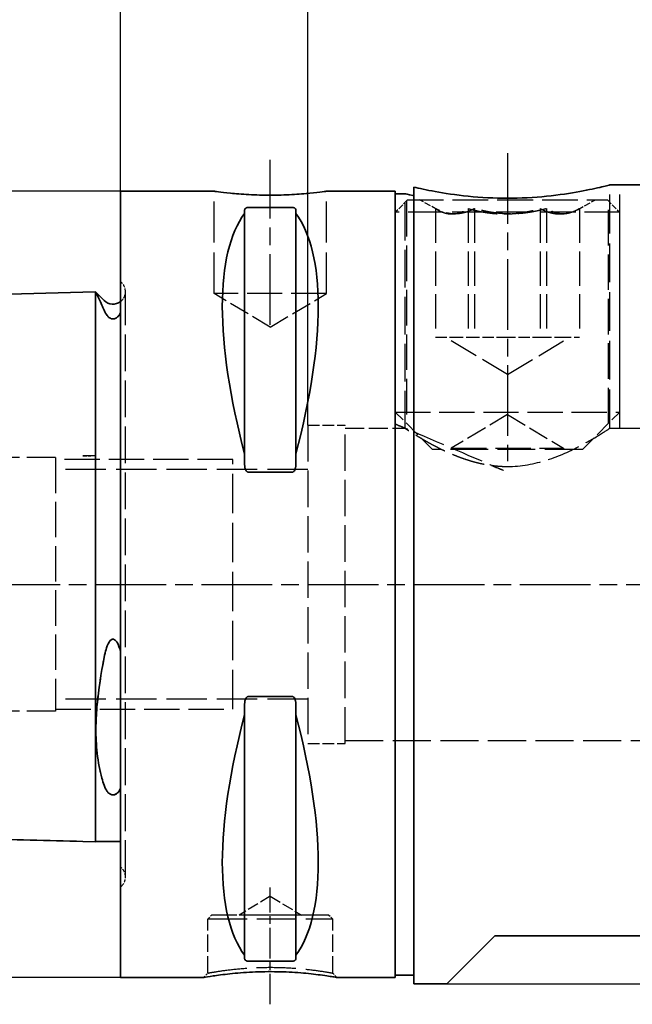
# Paper-space layout 'Blatt_1' of a CAD drawing. Units: millimetres. Extents: x 5 to 292, y 5 to 205.
# Drawn here: x 109 to 158, y 84 to 163 of the extents above; entities that cross this region are included whole.
import ezdxf

# ---------------------------------------------------------------- set-up
doc = ezdxf.new("R2010")
doc.units = ezdxf.units.MM
doc.linetypes.add('CHAIN', pattern=[0.35429999999999995, 0.2362, -0.0295, 0.0591, -0.0295])
doc.linetypes.add('DASHED', pattern=[0.2068, 0.1655, -0.0413])
for name, color, linetype, lineweight, true_color in [('Bemaßungen(ISO)', 179, 'Continuous', 25, 0x262659), ('Mittellinie(ISO)', 179, 'Continuous', 25, 0x262659), ('Sichtbare Kanten(ISO)', 5, 'Continuous', 35, 0x0000ff), ('Verdeckte Kanten(ISO)', 5, 'DASHED', 25, 0x0000ff)]:
    doc.layers.add(name, color=color, linetype=linetype, lineweight=lineweight, true_color=true_color)
doc.styles.add('STANDARD-DIN~0', font='arial.ttf')
doc.dimstyles.new('Kopie von STANDARD-ISO', dxfattribs={"dimtxt": 3.5, "dimasz": 2.5, "dimexe": 3.174999999999999, "dimexo": 0, "dimgap": 0.762, "dimtad": 1, "dimrnd": 1e-08, "dimtxsty": 'STANDARD-DIN~0', "dimcen": 0.09, "dimdle": 10, "dimclrd": 250, "dimclre": 250, "dimclrt": 250, "dimazin": 2, "dimtfac": 1, "dimtmove": 0, "dimatfit": 3, "dimfxl": 1, "dimtolj": 1, "dimtzin": 0, "dimlwd": 25, "dimlwe": 25, "dimarcsym": 0})

# ---------------------------------------------------------------- blocks, each defined once
blk = doc.blocks.new('*D23')
at = {"layer": 'Bemaßungen(ISO)', "color": 250, "linetype": 'Continuous', "lineweight": 25, "true_color": 0x3f3f3f, "transparency": 16777216}
for p, q in [((131.9134946701808, 130.6513224687643), (131.9134946701808, 168.8308058107224)), ((196.9134946701808, 139.9013224687646), (196.9134946701808, 168.8308058107224)), ((194.4134946701808, 165.6558058107224), (134.4134946701808, 165.6558058107224))]:
    blk.add_line(p, q, dxfattribs=at)
at = {"layer": 'Bemaßungen(ISO)', "color": 250, "linetype": 'Continuous', "true_color": 0x3f3f3f, "transparency": 16777216}
for points in [[(134.4134946701808, 166.072472477389), (134.4134946701808, 165.2391391440557), (131.9134946701808, 165.6558058107224)], [(194.4134946701808, 166.072472477389), (194.4134946701808, 165.2391391440557), (196.9134946701808, 165.6558058107224)]]:
    blk.add_solid(points, dxfattribs=at)
at = {"layer": 'Defpoints', "color": 0, "linetype": 'Continuous', "transparency": 16777216}
for p in [(131.9134946701808, 165.6558058107224), (196.9134946701808, 139.9013224687646), (131.9134946701808, 130.6513224687643)]:
    blk.add_point(p, dxfattribs=at)
at = {"layer": 'Bemaßungen(ISO)', "color": 250, "linetype": 'Continuous', "lineweight": 25, "true_color": 0x3f3f3f, "transparency": 16777216, "insert": (161.8839926090724, 169.9918167455777), "char_height": 3.5, "attachment_point": 1, "style": 'STANDARD-DIN~0'}
blk.add_mtext('\\A1;65', dxfattribs=at)
blk = doc.blocks.new('*D24')
at = {"layer": 'Bemaßungen(ISO)', "color": 250, "linetype": 'Continuous', "lineweight": 25, "true_color": 0x3f3f3f, "transparency": 16777216}
for p, q in [((116.9134946701808, 149.4013224687644), (60.32408958676746, 149.4013224687643)), ((63.49908958676746, 146.9013224687643), (63.49908958676746, 88.90132246876435)), ((116.9134946701808, 86.40132246876436), (60.32408958676747, 86.40132246876435))]:
    blk.add_line(p, q, dxfattribs=at)
at = {"layer": 'Bemaßungen(ISO)', "color": 250, "linetype": 'Continuous', "true_color": 0x3f3f3f, "transparency": 16777216}
for points in [[(63.08242292010079, 146.9013224687643), (63.91575625343412, 146.9013224687643), (63.49908958676746, 149.4013224687643)], [(63.0824229201008, 88.90132246876435), (63.91575625343413, 88.90132246876435), (63.49908958676746, 86.40132246876435)]]:
    blk.add_solid(points, dxfattribs=at)
at = {"layer": 'Defpoints', "color": 0, "linetype": 'Continuous', "transparency": 16777216}
for p in [(116.9134946701808, 149.4013224687644), (63.49908958676746, 86.40132246876435), (116.9134946701808, 86.40132246876436)]:
    blk.add_point(p, dxfattribs=at)
at = {"layer": 'Bemaßungen(ISO)', "color": 250, "linetype": 'Continuous', "lineweight": 25, "true_color": 0x3f3f3f, "transparency": 16777216, "insert": (57.47099248055334, 113.4027586909634), "char_height": 3.5, "attachment_point": 1, "rotation": 90, "style": 'STANDARD-DIN~0'}
blk.add_mtext('\\A1;{\\fAIGDT|b0|i0;\\ln}\\fArial|b0|i0;63', dxfattribs=at)
blk = doc.blocks.new('*D25')
at = {"layer": 'Bemaßungen(ISO)', "color": 250, "linetype": 'Continuous', "lineweight": 25, "true_color": 0x3f3f3f, "transparency": 16777216}
for p, q in [((116.9134946701808, 149.4013224687643), (116.9134946701808, 180.5763224687644)), ((196.9134946701808, 139.9013224687646), (196.9134946701808, 180.5763224687644)), ((119.4134946701808, 177.4013224687643), (194.4134946701808, 177.4013224687643))]:
    blk.add_line(p, q, dxfattribs=at)
at = {"layer": 'Bemaßungen(ISO)', "color": 250, "linetype": 'Continuous', "true_color": 0x3f3f3f, "transparency": 16777216}
for points in [[(119.4134946701808, 177.817989135431), (119.4134946701808, 176.9846558020977), (116.9134946701808, 177.4013224687643)], [(194.4134946701808, 177.817989135431), (194.4134946701808, 176.9846558020977), (196.9134946701808, 177.4013224687643)]]:
    blk.add_solid(points, dxfattribs=at)
at = {"layer": 'Defpoints', "color": 0, "linetype": 'Continuous', "transparency": 16777216}
for p in [(196.9134946701808, 177.4013224687643), (116.9134946701808, 149.4013224687643), (196.9134946701808, 139.9013224687646)]:
    blk.add_point(p, dxfattribs=at)
at = {"layer": 'Bemaßungen(ISO)', "color": 250, "linetype": 'Continuous', "lineweight": 25, "true_color": 0x3f3f3f, "transparency": 16777216, "insert": (154.4102545464695, 181.7373334036197), "char_height": 3.5, "attachment_point": 1, "style": 'STANDARD-DIN~0'}
blk.add_mtext('\\A1;80', dxfattribs=at)
blk = doc.blocks.new('*D26')
at = {"layer": 'Bemaßungen(ISO)', "color": 250, "linetype": 'Continuous', "lineweight": 25, "true_color": 0x3f3f3f, "transparency": 16777216}
for p, q in [((78.91349467018082, 139.6388237957256), (78.91349467018082, 188.9039535158473)), ((196.9134946701808, 139.9013224687646), (196.9134946701808, 188.9039535158473)), ((194.4134946701808, 185.7289535158473), (81.41349467018082, 185.7289535158473))]:
    blk.add_line(p, q, dxfattribs=at)
at = {"layer": 'Bemaßungen(ISO)', "color": 250, "linetype": 'Continuous', "true_color": 0x3f3f3f, "transparency": 16777216}
for points in [[(81.41349467018082, 186.145620182514), (81.41349467018082, 185.3122868491807), (78.91349467018082, 185.7289535158473)], [(194.4134946701808, 186.145620182514), (194.4134946701808, 185.3122868491807), (196.9134946701808, 185.7289535158473)]]:
    blk.add_solid(points, dxfattribs=at)
at = {"layer": 'Defpoints', "color": 0, "linetype": 'Continuous', "transparency": 16777216}
for p in [(78.91349467018082, 185.7289535158473), (78.91349467018082, 139.6388237957256), (196.9134946701808, 139.9013224687646)]:
    blk.add_point(p, dxfattribs=at)
at = {"layer": 'Bemaßungen(ISO)', "color": 250, "linetype": 'Continuous', "lineweight": 25, "true_color": 0x3f3f3f, "transparency": 16777216, "insert": (134.2081740483401, 190.0649644507026), "char_height": 3.5, "attachment_point": 1, "style": 'STANDARD-DIN~0'}
blk.add_mtext('\\A1;118', dxfattribs=at)
blk = doc.blocks.new('*D28')
at = {"layer": 'Bemaßungen(ISO)', "color": 250, "linetype": 'Continuous', "lineweight": 25, "true_color": 0x3f3f3f, "transparency": 16777216}
for p, q in [((186.9134946701808, 149.9013224687646), (225.5483272894162, 149.9013224687647)), ((222.3733272894162, 88.40132246876414), (222.3733272894162, 147.4013224687646)), ((143.0634946701806, 85.9013224687641), (225.5483272894162, 85.90132246876414))]:
    blk.add_line(p, q, dxfattribs=at)
at = {"layer": 'Bemaßungen(ISO)', "color": 250, "linetype": 'Continuous', "true_color": 0x3f3f3f, "transparency": 16777216}
for points in [[(221.9566606227496, 147.4013224687646), (222.7899939560828, 147.4013224687646), (222.3733272894162, 149.9013224687647)], [(221.9566606227496, 88.40132246876414), (222.7899939560828, 88.40132246876414), (222.3733272894162, 85.90132246876414)]]:
    blk.add_solid(points, dxfattribs=at)
at = {"layer": 'Defpoints', "color": 0, "linetype": 'Continuous', "transparency": 16777216}
for p in [(186.9134946701808, 149.9013224687646), (222.3733272894162, 149.9013224687647), (143.0634946701806, 85.9013224687641)]:
    blk.add_point(p, dxfattribs=at)
at = {"layer": 'Bemaßungen(ISO)', "color": 250, "linetype": 'Continuous', "lineweight": 25, "true_color": 0x3f3f3f, "transparency": 16777216, "insert": (216.345230183202, 113.4099210375263), "char_height": 3.5, "attachment_point": 1, "rotation": 90, "style": 'STANDARD-DIN~0'}
blk.add_mtext('\\A1;{\\fAIGDT|b0|i0;\\ln}\\fArial|b0|i0;64', dxfattribs=at)

psp = doc.layouts.new('Blatt_1')

# ---------------------------------------------------------------- linework, layer by layer
at = {"layer": 'Mittellinie(ISO)', "linetype": 'CHAIN', "ltscale": 23.99096870422363}
for p, q in [((147.9134946701808, 152.4549805720023), (147.9134946701808, 127.763146037616)), ((128.9134946701808, 138.7013224687643), (128.9134946701808, 151.9013224687643)), ((72.4105395068572, 117.9013224687643), (202.4473614115137, 117.9013224687643))]:
    psp.add_line(p, q, dxfattribs=at)
at = {"layer": 'Mittellinie(ISO)', "linetype": 'CHAIN', "ltscale": 10.38737487792968}
psp.add_line((128.9134946701808, 84.2534052206153), (128.9134946701808, 93.60132246876435), dxfattribs=at)
at = {"layer": 'Sichtbare Kanten(ISO)'}
for p, q in [((164.7254946701807, 149.9013224687646), (156.1014946701808, 149.9013224687646)), ((116.9134946701808, 149.4013224687643), (116.9134946701808, 86.40132246876435)), ((124.4134946701808, 149.4013224687643), (116.9134946701808, 149.4013224687643)), ((138.9134946701808, 149.4013224687643), (133.4134946701808, 149.4013224687643)), ((138.9134946701808, 149.4013224687643), (138.9134946701808, 86.40132246876435)), ((139.7254946701808, 149.2013224687644), (138.9134946701808, 149.2013224687644)), ((140.4134946701788, 149.7322297131395), (140.4134946701807, 85.90132246876406)), ((126.8634946701749, 147.9044781579669), (126.8634946701744, 147.6182262189421)), ((126.8634946701746, 147.6182262189421), (126.8634946701631, 128.3490797162635)), ((127.1634946701755, 148.093839174482), (130.6634946701755, 148.093839174482)), ((130.9634946701746, 147.6182262189421), (130.9634946701751, 147.9044781579669)), ((130.9634946701746, 147.6182262189421), (130.9634946701632, 128.3490797162635)), ((80.37888321224384, 140.4589139145474), (113.9134946701808, 141.3013224687643)), ((113.9134946701808, 141.3013224687643), (114.9134946701808, 141.3264430387543)), ((114.9134946701702, 128.2139174225168), (114.9134946701808, 141.3264433200951)), ((114.9492811078086, 141.3013224687643), (114.9134946701808, 141.3013224687643)), ((115.6063878889938, 140.6442156875782), (114.9492811078086, 141.3013224687643)), ((113.9134946701702, 128.2013224687643), (114.9134946701702, 128.2139174225168)), ((114.9134946701808, 97.27613244691383), (114.9134946701702, 128.2139174225168)), ((126.8634946701631, 128.3490797162637), (126.8634946701629, 127.4961465260084)), ((130.963494670163, 127.4961465260084), (130.9634946701631, 128.3490797162635)), ((130.6634946701629, 126.8825214407814), (127.1634946701629, 126.8825214407814)), ((127.1634946701629, 108.9201234967473), (130.6634946701629, 108.9201234967473)), ((126.8634946701629, 108.3064984115203), (126.8634946701631, 107.4535652212651)), ((130.9634946701631, 107.4535652212651), (130.963494670163, 108.3064984115203)), ((126.8634946701631, 107.4535652212651), (126.8634946701746, 88.18441871858658)), ((130.9634946701632, 107.4535652212651), (130.9634946701746, 88.18441871858658)), ((113.9134946701808, 97.30132246876435), (114.9134946701808, 97.27613244691383)), ((116.9134946701808, 97.30132246876435), (114.9134946701808, 97.30132246876435)), ((146.9134946701718, 89.75132246876434), (143.0634946701805, 85.90132246876409)), ((146.9134946701718, 89.75132246876434), (186.9134946701717, 89.75132246876436)), ((126.8634946701744, 88.18441871858658), (126.8634946701749, 87.89816677956173)), ((130.6634946701755, 87.70880576304668), (127.1634946701755, 87.70880576304668)), ((130.9634946701751, 87.89816677956176), (130.9634946701746, 88.18441871858658)), ((123.5614119183298, 86.40132246876435), (116.9134946701808, 86.40132246876435)), ((138.9134946701808, 86.40132246876435), (134.2655774220318, 86.40132246876435)), ((140.4134946701807, 86.60132246876432), (138.9134946701808, 86.60132246876432)), ((143.0634946701806, 85.90132246876409), (140.4134946701807, 85.90132246876409))]:
    psp.add_line(p, q, dxfattribs=at)
psp.add_arc((116.3134946701808, 141.3513224687643), 1, 224.9999999999626, 306.8698976458428, dxfattribs=at)
for centre, major_axis, ratio, start_param, end_param in [((143.260648859543, 117.9013224687643), (-14.75368316066244, 31.0932549155797), 0.3419987131201181, 0.1772030730571785, 1.071842699340493), ((114.5663404808185, 117.9013224687643), (-14.75368316065145, -31.09325491558208), 0.3419987131191762, 2.069749954249411, 2.964389580533369), ((143.260648859543, 117.9013224687643), (14.75368316066355, 31.09325491557918), 0.3419987131201179, 2.069749954249994, 2.964389580533953), ((114.5663404808185, 117.9013224687643), (14.75368316065036, -31.09325491558261), 0.341998713119176, 0.1772030730577558, 1.071842699341073)]:
    psp.add_ellipse(centre, major_axis=major_axis, ratio=ratio, start_param=start_param, end_param=end_param, dxfattribs=at)
for points, knots in [([(156.1014946701808, 149.9013224687646), (156.1014946701801, 149.9013224687646), (155.8941136902939, 149.8463008594198), (155.0570511864271, 149.6475311423707), (154.4276180384487, 149.5064416331578), (152.9788404746125, 149.239914112598), (152.061227341932, 149.0967507715059), (150.0453416890198, 148.8931898548585), (148.9466460084396, 148.8360385010802), (146.8803433319122, 148.8360385010802), (145.7816476513322, 148.8931898548585), (143.765761998421, 149.0967507715059), (142.8481488657413, 149.239914112598), (141.4343810827023, 149.5000009825681), (140.8301309193154, 149.6340618587162), (140.4134946701788, 149.7322297131395)], [1.239686218419, 1.239686218419, 1.239686218419, 1.239686218419, 1.549583926149382, 1.549583926149382, 1.859481633879764, 1.859481633879764, 2.169427035358883, 2.169427035358883, 2.479372436838001, 2.479372436838001, 2.78931783831712, 2.78931783831712, 3.099263239796238, 3.099263239796238, 3.394182408430825, 3.394182408430825, 3.394182408430825, 3.394182408430825]), ([(133.4134946701808, 149.4013224687643), (133.4134946701805, 149.4013224687643), (133.3002494516092, 149.3845204981147), (132.8407658763398, 149.323792134164), (132.4945700880465, 149.2807180403092), (131.6963745693547, 149.1996735644162), (131.1908813782955, 149.1564060072231), (130.0824081815032, 149.0952339999024), (129.4793609785237, 149.0782370050041), (128.3476283618325, 149.0782370050041), (127.7445811588532, 149.0952339999024), (126.6361079620614, 149.1564060072231), (126.1306147710027, 149.1996735644162), (125.3324192523118, 149.2807180403092), (124.9862234640191, 149.323792134164), (124.526739888751, 149.3845204981147), (124.4134946701805, 149.4013224687643), (124.4134946701808, 149.4013224687643)], [0.6790347093548909, 0.6790347093548909, 0.6790347093548909, 0.6790347093548909, 0.848792171528664, 0.848792171528664, 1.018549633702437, 1.018549633702437, 1.188309526206109, 1.188309526206109, 1.358069418709781, 1.358069418709781, 1.527829311213453, 1.527829311213453, 1.697589203717125, 1.697589203717125, 1.867346665890899, 1.867346665890899, 2.037104128064672, 2.037104128064672, 2.037104128064672, 2.037104128064672]), ([(140.4134946701788, 149.0284273132564), (140.3923769771238, 149.0335155698965), (140.3717195326271, 149.0385131678586), (139.9329638984043, 149.1450524008565), (139.7254946701802, 149.2013224687644), (139.7254946701808, 149.2013224687644)], [3.394978741984633, 3.394978741984633, 3.394978741984633, 3.394978741984633, 3.409930641291258, 3.409930641291258, 3.719895825499833, 3.719895825499833, 3.719895825499833, 3.719895825499833]), ([(126.8634946701751, 147.9044781579669), (126.8634946701751, 147.9303861200512), (126.8712857974759, 147.9583370219598), (126.9090380894933, 148.0115326495739), (126.9382698238046, 148.0368271282264), (127.0036990485477, 148.0667850939878), (127.0294176536913, 148.0760242324888), (127.0752996282165, 148.0861533232866), (127.0917543386462, 148.0889420498698), (127.1264745596873, 148.0927792747895), (127.1447247103448, 148.093839174482), (127.1634946701755, 148.093839174482)], [-0.0735577675782907, -0.0735577675782907, -0.0735577675782907, -0.0735577675782907, -0.0480408596875522, -0.0480408596875522, -0.0225239517968138, -0.0225239517968138, -0.0112619758984069, -0.0112619758984069, -0.0056309879492035, -0.0056309879492035, 0, 0, 0, 0]), ([(130.6634946701755, 148.093839174482), (130.6822646300061, 148.093839174482), (130.7005147806636, 148.0927792747895), (130.7352350017047, 148.0889420498698), (130.7516897121343, 148.0861533232866), (130.7975716866595, 148.0760242324888), (130.8232902918031, 148.0667850939878), (130.8887195165461, 148.0368271282264), (130.9179512508573, 148.0115326495739), (130.9557035428745, 147.9583370219598), (130.9634946701751, 147.9303861200512), (130.9634946701751, 147.9044781579669)], [0, 0, 0, 0, 0.0056309879492033, 0.0056309879492033, 0.0112619758984067, 0.0112619758984067, 0.0225239517968133, 0.0225239517968133, 0.0480408596875522, 0.0480408596875522, 0.073557767578291, 0.073557767578291, 0.073557767578291, 0.073557767578291]), ([(114.9492812614319, 141.3013225425939), (114.9492812596763, 141.30132254175), (114.9498156532882, 141.3002109671122), (114.9534544510655, 141.2926420835452), (114.9591097941565, 141.280879909471), (114.9839865678722, 141.2290099572489), (115.0106350304519, 141.1733735502932), (115.1304250347683, 140.9207100333539), (115.2638094365676, 140.6368388527498), (115.4842631517148, 140.1423892161459), (115.5440359674972, 140.0064534053833), (115.6063878889903, 139.8619434755056)], [0.6427649292008621, 0.6427649292008621, 0.6427649292008621, 0.6427649292008621, 0.6712137420615204, 0.6712137420615204, 0.7396203199555319, 0.7396203199555319, 0.8671145254080665, 0.8671145254080665, 1.16085913686543, 1.16085913686543, 1.261597193578634, 1.261597193578634, 1.261597193578634, 1.261597193578634]), ([(115.6063878889903, 139.8619434755056), (115.6752654461034, 139.7023094063348), (115.757405992554, 139.5556001136498), (115.9009874393417, 139.3757907437509), (115.9674538983063, 139.3043999989884), (116.0853425139571, 139.2256764094493), (116.1281344941066, 139.2021243672642), (116.2060141090188, 139.1757867344468), (116.237533242685, 139.1682621867861), (116.2993337941437, 139.161855437556), (116.3272769070103, 139.1618417664867), (116.3849623411441, 139.1677693712207), (116.4129248242874, 139.1739269716284), (116.4793969684965, 139.1945801895552), (116.515495546717, 139.2119780945181), (116.615782916203, 139.2707960738179), (116.6732859311066, 139.3233413081195), (116.7992514784593, 139.4579200926165), (116.8636769392533, 139.556490135262), (116.913494670177, 139.644684114016)], [2.122155940220547, 2.122155940220547, 2.122155940220547, 2.122155940220547, 2.286354518028674, 2.286354518028674, 2.37306363920188, 2.37306363920188, 2.410305439085789, 2.410305439085789, 2.432170516466654, 2.432170516466654, 2.450158537982625, 2.450158537982625, 2.469357024601472, 2.469357024601472, 2.499379096122136, 2.499379096122136, 2.566588653444549, 2.566588653444549, 2.689926091506738, 2.689926091506738, 2.689926091506738, 2.689926091506738]), ([(127.1634946701629, 126.8825214407814), (127.1447247103322, 126.8825214407814), (127.1264745596748, 126.8860863562327), (127.0917543386336, 126.8989703955957), (127.075299628204, 126.90832748118), (127.0294176536788, 126.9422241294104), (127.0036990485352, 126.9730297200706), (126.9382698237922, 127.0722838612158), (126.9090380894809, 127.1551469198403), (126.8712857974637, 127.3264987371497), (126.863494670163, 127.4151319482144), (126.863494670163, 127.4961465260084)], [0, 0, 0, 0, 0.0056309879492035, 0.0056309879492035, 0.011261975898407, 0.011261975898407, 0.0225239517968139, 0.0225239517968139, 0.0480408596875524, 0.0480408596875524, 0.0735577675782908, 0.0735577675782908, 0.0735577675782908, 0.0735577675782908]), ([(130.963494670163, 127.4961465260084), (130.963494670163, 127.4151319482144), (130.9557035428623, 127.3264987371497), (130.9179512508449, 127.1551469198403), (130.8887195165336, 127.0722838612158), (130.8232902917906, 126.9730297200706), (130.797571686647, 126.9422241294104), (130.7516897121217, 126.90832748118), (130.7352350016921, 126.8989703955957), (130.700514780651, 126.8860863562326), (130.6822646299935, 126.8825214407814), (130.6634946701629, 126.8825214407814)], [-0.0735577675782913, -0.0735577675782913, -0.0735577675782913, -0.0735577675782913, -0.0480408596875522, -0.0480408596875522, -0.0225239517968132, -0.0225239517968132, -0.0112619758984066, -0.0112619758984066, -0.0056309879492033, -0.0056309879492033, 0, 0, 0, 0]), ([(116.9134946701677, 112.5231796382858), (116.8348717128847, 112.8236209786564), (116.7447649987951, 113.0661978345019), (116.6068850353861, 113.3039187855042), (116.5578608117445, 113.374660213497), (116.469181097466, 113.4563748065347), (116.4335680827446, 113.4816976077526), (116.3667151239213, 113.5078150410679), (116.3382570577304, 113.5134351766764), (116.2809231603535, 113.5121522303644), (116.2539844395316, 113.5058991755868), (116.1939588650543, 113.4810640648229), (116.1627487581791, 113.4595674234526), (116.0823963639207, 113.3889460712891), (116.0371194709293, 113.3279366579735), (115.8879181488044, 113.0877194988626), (115.8075573633817, 112.8483879816134), (115.7038170289231, 112.5021248828744), (115.6521633874676, 112.2833767443413), (115.6063878889807, 112.0415590980809)], [0, 0, 0, 0, 0.0932458496593421, 0.0932458496593421, 0.1303270121881388, 0.1303270121881388, 0.150406381065772, 0.150406381065772, 0.1643451380997654, 0.1643451380997654, 0.1775908063595529, 0.1775908063595529, 0.1951344355663767, 0.1951344355663767, 0.2282982448435197, 0.2282982448435197, 0.3292389159132947, 0.3292389159132947, 0.4543227196268819, 0.4543227196268819, 0.4543227196268819, 0.4543227196268819]), ([(115.6063878889807, 112.0415590980809), (115.3631762509113, 110.7567480571284), (115.1611424796184, 109.481670662574), (115.0117444327456, 107.8466472271952), (114.984712357717, 107.4518605481483), (114.9595229107123, 106.858477513308), (114.9538012850337, 106.6547516540936), (114.9489914285639, 106.2858253885971), (114.9489754165606, 106.1200434778898), (114.9537084543493, 105.7615573451305), (114.9593691775497, 105.5701804222884), (114.9842712785904, 105.0320407718101), (115.0109507703193, 104.695778003201), (115.1308973005955, 103.6286171946723), (115.2644734522481, 102.9673028930676), (115.4848818621642, 102.1767851425977), (115.5443577961754, 101.9845533256266), (115.6063878889842, 101.8006293151612)], [0.0232011416776452, 0.0232011416776452, 0.0232011416776452, 0.0232011416776452, 0.4166774840609953, 0.4166774840609953, 0.5451313923830252, 0.5451313923830252, 0.6137352186052468, 0.6137352186052468, 0.6711306319515802, 0.6711306319515802, 0.7395548407156755, 0.7395548407156755, 0.867129790805656, 0.867129790805656, 1.161129277579964, 1.161129277579964, 1.261361652989259, 1.261361652989259, 1.261361652989259, 1.261361652989259]), ([(126.863494670163, 108.3064984115203), (126.863494670163, 108.3875129893142), (126.8712857974637, 108.4761462003789), (126.9090380894809, 108.6474980176884), (126.9382698237922, 108.7303610763129), (127.0036990485352, 108.8296152174581), (127.0294176536788, 108.8604208081182), (127.075299628204, 108.8943174563486), (127.0917543386336, 108.903674541933), (127.1264745596748, 108.916558581296), (127.1447247103322, 108.9201234967473), (127.1634946701629, 108.9201234967473)], [-0.0735577675782905, -0.0735577675782905, -0.0735577675782905, -0.0735577675782905, -0.0480408596875521, -0.0480408596875521, -0.0225239517968136, -0.0225239517968136, -0.0112619758984068, -0.0112619758984068, -0.0056309879492034, -0.0056309879492034, 0, 0, 0, 0]), ([(130.6634946701629, 108.9201234967473), (130.6822646299935, 108.9201234967473), (130.700514780651, 108.916558581296), (130.7352350016921, 108.903674541933), (130.7516897121217, 108.8943174563486), (130.797571686647, 108.8604208081182), (130.8232902917906, 108.8296152174581), (130.8887195165336, 108.7303610763129), (130.9179512508449, 108.6474980176884), (130.9557035428623, 108.4761462003789), (130.963494670163, 108.3875129893142), (130.963494670163, 108.3064984115203)], [0, 0, 0, 0, 0.0056309879492033, 0.0056309879492033, 0.0112619758984066, 0.0112619758984066, 0.0225239517968132, 0.0225239517968132, 0.048040859687552, 0.048040859687552, 0.0735577675782909, 0.0735577675782909, 0.0735577675782909, 0.0735577675782909]), ([(115.6063878889842, 101.8006293151612), (115.6754241838735, 101.5959313750366), (115.7577867274711, 101.4312273171781), (115.9015778667652, 101.2400617846954), (115.9679292938524, 101.1674379308321), (116.0856262537, 101.0897148690778), (116.1283880520801, 101.0667947701016), (116.2062174375233, 101.0413699111162), (116.2377194547526, 101.0341586589599), (116.2994908164602, 101.0280326469199), (116.327423676035, 101.0280300598279), (116.3851022962347, 101.0337401970715), (116.413069005346, 101.0396679290979), (116.4795674502843, 101.0596567543757), (116.5156854067391, 101.0765932782339), (116.6160571815399, 101.1345299032409), (116.673610480882, 101.1874502332639), (116.7994312676876, 101.3269230728709), (116.8637420181221, 101.4342222064227), (116.9134946701715, 101.5362644040241)], [2.121402186465552, 2.121402186465552, 2.121402186465552, 2.121402186465552, 2.28591118253534, 2.28591118253534, 2.372417553609838, 2.372417553609838, 2.409630270129799, 2.409630270129799, 2.431488161180962, 2.431488161180962, 2.449478307980424, 2.449478307980424, 2.468693465437862, 2.468693465437862, 2.498759749940206, 2.498759749940206, 2.566112408969669, 2.566112408969669, 2.689367686882219, 2.689367686882219, 2.689367686882219, 2.689367686882219]), ([(127.1634946701755, 87.70880576304668), (127.1447247103448, 87.70880576304668), (127.1264745596873, 87.70986566273918), (127.0917543386462, 87.71370288765893), (127.0752996282165, 87.71649161424202), (127.0294176536913, 87.72662070503995), (127.0036990485477, 87.73585984354085), (126.9382698238046, 87.76581780930229), (126.9090380894933, 87.7911122879548), (126.8712857974759, 87.84430791556883), (126.8634946701751, 87.87225881747744), (126.8634946701751, 87.89816677956173)], [0, 0, 0, 0, 0.0056309879492035, 0.0056309879492035, 0.011261975898407, 0.011261975898407, 0.0225239517968139, 0.0225239517968139, 0.0480408596875524, 0.0480408596875524, 0.0735577675782909, 0.0735577675782909, 0.0735577675782909, 0.0735577675782909]), ([(130.9634946701751, 87.89816677956173), (130.9634946701751, 87.87225881747744), (130.9557035428745, 87.84430791556883), (130.9179512508573, 87.7911122879548), (130.8887195165461, 87.76581780930229), (130.8232902918031, 87.73585984354084), (130.7975716866595, 87.72662070503995), (130.7516897121343, 87.716491614242), (130.7352350017047, 87.71370288765893), (130.7005147806636, 87.70986566273918), (130.6822646300061, 87.70880576304668), (130.6634946701755, 87.70880576304668)], [-0.0735577675782912, -0.0735577675782912, -0.0735577675782912, -0.0735577675782912, -0.0480408596875523, -0.0480408596875523, -0.0225239517968134, -0.0225239517968134, -0.0112619758984067, -0.0112619758984067, -0.0056309879492034, -0.0056309879492034, 0, 0, 0, 0]), ([(134.2655774220318, 86.40132246876435), (134.2655774220316, 86.40132246876435), (134.2521709091569, 86.40366983904899), (134.179961719463, 86.41610494951718), (134.1172684481167, 86.4269224881285), (133.806108992893, 86.4785015817929), (133.4406655875164, 86.53817493459275), (132.4759685594697, 86.66461856636111), (131.9207471658871, 86.72645842355132), (130.7472972756276, 86.8203958357038), (130.121868495482, 86.85225945601812), (128.8210138967402, 86.87714376359686), (128.1385419402838, 86.86688146553985), (126.8356409477397, 86.80574318177251), (126.2193927405018, 86.75513646549958), (125.1422095851872, 86.64103873180598), (124.6814762251204, 86.5780310297124), (123.9816254999815, 86.47350287526098), (123.7422822260366, 86.4324276910615), (123.5850973585792, 86.40546443737249), (123.5616180528293, 86.40147414382909), (123.5616620193554, 86.4015045986724)], [0, 0, 0, 0, 0.1040722394194818, 0.1040722394194818, 0.2081444788389636, 0.2081444788389636, 0.4117437688463842, 0.4117437688463842, 0.5884678091415204, 0.5884678091415204, 0.775126697238034, 0.775126697238034, 0.975205160645218, 0.975205160645218, 1.175955876112295, 1.175955876112295, 1.377496448422339, 1.377496448422339, 1.578956930709329, 1.578956930709329, 1.665155830711703, 1.665155830711703, 1.665155830711703, 1.665155830711703])]:
    psp.add_open_spline(points, degree=3, knots=knots, dxfattribs=at)
psp.add_open_spline([(113.9134946701808, 97.30132246876435), (111.0968279880502, 97.37227436403295), (108.2801613213254, 97.44322687088994), (105.4634946701698, 97.51417999580973)], degree=3, dxfattribs=at)
at = {"layer": 'Verdeckte Kanten(ISO)', "ltscale": 18.85880088806152}
for p, q in [((156.1014946701808, 130.4013224687643), (156.1014946701808, 149.9013224687646)), ((156.9134946701808, 130.4013224687643), (156.9134946701808, 149.9013224687646))]:
    psp.add_line(p, q, dxfattribs=at)
at = {"layer": 'Verdeckte Kanten(ISO)', "ltscale": 19.82591819763183}
for p, q in [((124.4134946701808, 141.2013224687643), (124.4134946701808, 149.4013224687643)), ((133.4134946701808, 141.2013224687643), (133.4134946701808, 149.4013224687643))]:
    psp.add_line(p, q, dxfattribs=at)
at = {"layer": 'Verdeckte Kanten(ISO)', "ltscale": 18.18181800842285}
psp.add_line((139.7254946701808, 130.4013224687643), (139.7254946701808, 149.2013224687644), dxfattribs=at)
at = {"layer": 'Verdeckte Kanten(ISO)', "ltscale": 2.692245244979858}
for p, q in [((139.9134946701807, 148.7071323377952), (138.9134946701807, 147.7071323377952)), ((155.9134946701808, 148.7071323377952), (156.9134946701808, 147.7071323377952))]:
    psp.add_line(p, q, dxfattribs=at)
at = {"layer": 'Verdeckte Kanten(ISO)', "ltscale": 17.21663475036621}
for p, q in [((139.8144946701808, 148.6081323377952), (139.8144946701808, 130.8061323377952)), ((156.0124946701808, 130.8061323377952), (156.0124946701808, 148.6081323377952))]:
    psp.add_line(p, q, dxfattribs=at)
at = {"layer": 'Verdeckte Kanten(ISO)', "ltscale": 17.36166191101074}
psp.add_line((139.9134946701807, 148.7071323377952), (155.9134946701808, 148.7071323377952), dxfattribs=at)
at = {"layer": 'Verdeckte Kanten(ISO)', "ltscale": 3.098358154296875}
for p, q in [((142.2979499500064, 147.9180885302591), (140.87447724021, 148.7071323377952)), ((153.5290393903552, 147.9180885302591), (154.9525121001515, 148.7071323377952))]:
    psp.add_line(p, q, dxfattribs=at)
at = {"layer": 'Verdeckte Kanten(ISO)', "ltscale": 17.09038543701172}
for p, q in [((156.9134946701808, 147.7071323377952), (138.9134946701807, 147.7071323377952)), ((133.4134946701808, 141.2013224687643), (124.4134946701808, 141.2013224687643)), ((138.9134946701807, 131.7071323377952), (156.9134946701808, 131.7071323377952)), ((143.4134946701808, 128.8071323377952), (152.4134946701808, 128.8071323377952))]:
    psp.add_line(p, q, dxfattribs=at)
at = {"layer": 'Verdeckte Kanten(ISO)', "ltscale": 16.59979629516601}
for p, q in [((142.1474970089747, 148.0056460637337), (142.1474970089747, 137.7071323377952)), ((144.7756366074029, 148.0056460637337), (144.7756366074029, 137.7071323377952)), ((145.2853550717525, 148.0056460637337), (145.2853550717525, 137.7071323377952)), ((150.541634268609, 148.0056460637337), (150.541634268609, 137.7071323377952)), ((151.0513527329586, 148.0056460637337), (151.0513527329586, 137.7071323377952)), ((153.6794923313868, 148.0056460637337), (153.6794923313868, 137.7071323377952))]:
    psp.add_line(p, q, dxfattribs=at)
at = {"layer": 'Verdeckte Kanten(ISO)', "ltscale": 19.34235954284668}
psp.add_line((156.9134946701808, 131.7071323377952), (156.9134946701808, 147.7071323377952), dxfattribs=at)
at = {"layer": 'Verdeckte Kanten(ISO)', "ltscale": 0.2882684171199798}
for p, q in [((117.0206014513678, 142.0584292499504), (116.9134946701808, 142.1655360311376)), ((117.0206014513678, 93.74421568757826), (116.9134946701808, 93.6371089063911))]:
    psp.add_line(p, q, dxfattribs=at)
at = {"layer": 'Verdeckte Kanten(ISO)', "ltscale": 17.81197929382324}
psp.add_line((117.3134946701808, 94.45132246876435), (117.3134946701808, 141.3513224687643), dxfattribs=at)
at = {"layer": 'Verdeckte Kanten(ISO)', "ltscale": 9.994436264038084}
for p, q in [((128.9134946701808, 138.4974496831403), (124.4134946701808, 141.2013224687643)), ((128.9134946701808, 138.4974496831403), (133.4134946701808, 141.2013224687643)), ((147.9134946701808, 131.5110051234193), (143.4134946701808, 128.8071323377952)), ((147.9134946701808, 131.5110051234193), (152.4134946701808, 128.8071323377952))]:
    psp.add_line(p, q, dxfattribs=at)
at = {"layer": 'Verdeckte Kanten(ISO)', "ltscale": 5.49562644958496}
for p, q in [((142.1474970089747, 137.7071323377952), (143.4615668081888, 137.7071323377952)), ((143.4615668081888, 137.7071323377952), (144.7756366074029, 137.7071323377952)), ((144.7756366074029, 137.7071323377952), (147.658635438006, 137.7071323377952)), ((147.658635438006, 137.7071323377952), (150.541634268609, 137.7071323377952)), ((150.541634268609, 137.7071323377952), (152.1105632999979, 137.7071323377952)), ((152.1105632999979, 137.7071323377952), (153.6794923313868, 137.7071323377952))]:
    psp.add_line(p, q, dxfattribs=at)
at = {"layer": 'Verdeckte Kanten(ISO)', "ltscale": 14.10340213775635}
for q in [(142.9134946701807, 137.7071323377952), (152.9134946701808, 137.7071323377952)]:
    psp.add_line((147.9134946701808, 134.7028292426574), q, dxfattribs=at)
at = {"layer": 'Verdeckte Kanten(ISO)', "ltscale": 8.076935768127441}
for p, q in [((141.9134946701808, 128.7071323377952), (138.9134946701807, 131.7071323377952)), ((153.9134946701808, 128.7071323377952), (156.9134946701808, 131.7071323377952))]:
    psp.add_line(p, q, dxfattribs=at)
at = {"layer": 'Verdeckte Kanten(ISO)', "ltscale": 17.6082763671875}
for p, q in [((131.9134946701808, 130.6513224687643), (131.9134946701808, 105.1513224687643)), ((134.9134946701808, 105.1513224687643), (134.9134946701808, 130.6513224687643))]:
    psp.add_line(p, q, dxfattribs=at)
at = {"layer": 'Verdeckte Kanten(ISO)', "ltscale": 5.711226940155029}
for p, q in [((131.9134946701808, 130.6513224687643), (134.9134946701808, 130.6513224687643)), ((131.9134946701808, 105.1513224687643), (134.9134946701808, 105.1513224687643))]:
    psp.add_line(p, q, dxfattribs=at)
at = {"layer": 'Verdeckte Kanten(ISO)', "ltscale": 9.160867691040039}
psp.add_line((134.9134946701808, 130.4013224687643), (139.7254946701808, 130.4013224687643), dxfattribs=at)
at = {"layer": 'Verdeckte Kanten(ISO)', "ltscale": 20.85106468200684}
psp.add_line((156.1014946701808, 130.4013224687643), (164.7254946701807, 130.4013224687643), dxfattribs=at)
at = {"layer": 'Verdeckte Kanten(ISO)', "ltscale": 18.22974395751953}
psp.add_line((153.9134946701808, 128.7071323377952), (141.9134946701808, 128.7071323377952), dxfattribs=at)
at = {"layer": 'Verdeckte Kanten(ISO)', "ltscale": 0.190277561545372}
for p, q in [((143.4134946701808, 128.8071323377952), (143.4134946701808, 128.7071323377952)), ((152.4134946701808, 128.8071323377952), (152.4134946701808, 128.7071323377952))]:
    psp.add_line(p, q, dxfattribs=at)
at = {"layer": 'Verdeckte Kanten(ISO)', "ltscale": 13.89122581481933}
for p, q in [((111.7134946701808, 128.0513224687643), (105.9680837112204, 128.0513224687643)), ((111.7134946701808, 107.7513224687643), (105.9680837112204, 107.7513224687643))]:
    psp.add_line(p, q, dxfattribs=at)
at = {"layer": 'Verdeckte Kanten(ISO)', "ltscale": 17.13258361816406}
psp.add_line((111.7134946701808, 128.0513224687643), (111.7134946701808, 107.7513224687643), dxfattribs=at)
at = {"layer": 'Verdeckte Kanten(ISO)', "ltscale": 17.16634368896484}
for p, q in [((125.9134946701808, 127.9013224687643), (111.7134946701808, 127.9013224687643)), ((111.7134946701808, 107.9013224687643), (125.9134946701808, 107.9013224687643))]:
    psp.add_line(p, q, dxfattribs=at)
at = {"layer": 'Verdeckte Kanten(ISO)', "ltscale": 18.98931694030762}
for p, q in [((125.9134946701808, 107.9013224687643), (125.9134946701808, 127.9013224687643)), ((123.9134946701808, 91.10132246876435), (133.9134946701808, 91.10132246876435)), ((131.4134946701808, 91.40232246876434), (126.4134946701808, 91.40232246876434))]:
    psp.add_line(p, q, dxfattribs=at)
at = {"layer": 'Verdeckte Kanten(ISO)', "ltscale": 19.53578376770019}
for p, q in [((131.9134946701808, 127.0893224687643), (111.7134946701808, 127.0893224687643)), ((131.9134946701808, 108.7133224687643), (111.7134946701808, 108.7133224687643))]:
    psp.add_line(p, q, dxfattribs=at)
at = {"layer": 'Verdeckte Kanten(ISO)', "ltscale": 18.43568611145019}
psp.add_line((134.9134946701808, 105.4013224687643), (195.9134946701808, 105.4013224687643), dxfattribs=at)
at = {"layer": 'Verdeckte Kanten(ISO)', "ltscale": 5.552420616149902}
for q in [(126.4134946701808, 91.40232246876434), (131.4134946701808, 91.40232246876434)]:
    psp.add_line((128.9134946701808, 92.90447401633327), q, dxfattribs=at)
at = {"layer": 'Verdeckte Kanten(ISO)', "ltscale": 0.8076035976409912}
for p, q in [((124.2134946701808, 91.40132246876435), (123.9134946701808, 91.10132246876435)), ((133.6134946701808, 91.40132246876435), (133.9134946701808, 91.10132246876435))]:
    psp.add_line(p, q, dxfattribs=at)
at = {"layer": 'Verdeckte Kanten(ISO)', "ltscale": 8.277359008789062}
for p, q in [((123.9134946701808, 86.75340522061532), (123.9134946701808, 91.10132246876435)), ((133.9134946701808, 86.75340522061532), (133.9134946701808, 91.10132246876435))]:
    psp.add_line(p, q, dxfattribs=at)
at = {"layer": 'Verdeckte Kanten(ISO)', "ltscale": 17.8499584197998}
psp.add_line((133.6134946701808, 91.40132246876435), (124.2134946701808, 91.40132246876435), dxfattribs=at)
at = {"layer": 'Verdeckte Kanten(ISO)', "ltscale": 0.0018037755507976}
for p, q in [((126.4134946701808, 91.40132246876435), (126.4134946701808, 91.40232246876434)), ((131.4134946701808, 91.40132246876435), (131.4134946701808, 91.40232246876434))]:
    psp.add_line(p, q, dxfattribs=at)
at = {"layer": 'Verdeckte Kanten(ISO)', "ltscale": 0.9478282928466796}
for p, q in [((123.5614119183298, 86.40132246876435), (123.9134946701808, 86.75340522061532)), ((133.9134946701808, 86.75340522061532), (134.2655774220318, 86.40132246876435))]:
    psp.add_line(p, q, dxfattribs=at)
at = {"layer": 'Verdeckte Kanten(ISO)', "ltscale": 1.495121836662292}
for centre, start, end in [((116.3134946701808, 141.3513224687643), 0, 44.99999999996258), ((116.3134946701808, 94.45132246876435), 315.0000000000374, 0)]:
    psp.add_arc(centre, 1, start, end, dxfattribs=at)
at = {"layer": 'Verdeckte Kanten(ISO)', "ltscale": 1.765262007713317}
for centre, start, end in [((116.3134946701808, 141.3513224687643), 306.8698976458428, 0), ((116.3134946701808, 94.45132246876435), 0, 53.1301023541572)]:
    psp.add_arc(centre, 1, start, end, dxfattribs=at)
at = {"layer": 'Verdeckte Kanten(ISO)', "ltscale": 14.15645503997803}
for points, weights in [([(142.1474970089747, 148.0056460637337), (143.4615668081852, 147.2055698635525), (144.7756366074029, 148.0056460637336)], [1.117465486784197, 1.290337999210272, 1.117465486783537]), ([(145.2853550717525, 148.0056460637337), (143.716426040368, 147.2055698635526), (142.1474970089747, 148.0056460637337)], [1.117465486784199, 1.29033799921028, 1.11746548678354]), ([(144.7756366074029, 148.0056460637336), (147.658635437998, 147.2055698635526), (150.541634268609, 148.0056460637337)], [1.117465486784198, 1.290337999210277, 1.117465486783539]), ([(151.0513527329586, 148.0056460637336), (148.1683539023635, 147.2055698635526), (145.2853550717525, 148.0056460637337)], [1.117465486784198, 1.290337999210277, 1.117465486783539]), ([(150.541634268609, 148.0056460637336), (152.1105632999936, 147.2055698635526), (153.6794923313868, 148.0056460637337)], [1.117465486784198, 1.290337999210275, 1.117465486783538]), ([(153.6794923313868, 148.0056460637336), (152.3654225321763, 147.2055698635526), (151.0513527329586, 148.0056460637337)], [1.117465486784198, 1.290337999210275, 1.117465486783538])]:
    psp.add_rational_spline(points, weights, degree=2, dxfattribs=at)
at = {"layer": 'Verdeckte Kanten(ISO)', "ltscale": 16.07336616516113}
for points, knots in [([(139.7254946701808, 130.4013224687643), (139.7254946701801, 130.4013224687643), (139.9449912749656, 130.2542235700732), (140.7921830576335, 129.7254588404044), (141.41831441882, 129.3482589050965), (142.8362472506419, 128.6072113377526), (143.733407764932, 128.1863775203776), (145.7325533979332, 127.5483848028034), (146.8391989522371, 127.3462499962788), (147.9134946701759, 127.3462499962788)], [3.848052498423415, 3.848052498423415, 3.848052498515357, 3.848052498515357, 4.167105866219602, 4.167105866219602, 4.486159233923846, 4.486159233923846, 4.808447949305495, 4.808447949305495, 5.130736664687144, 5.130736664687144, 5.130736664687144, 5.130736664687144]), ([(147.9134946701759, 127.3462499962788), (148.9877903881148, 127.3462499962788), (150.0944359424189, 127.5483848028034), (152.093581575421, 128.1863775203776), (152.9907420897119, 128.6072113377526), (154.4086749215355, 129.3482589050965), (155.0348062827231, 129.7254588404044), (155.881998065391, 130.2542235700717), (156.1014946701777, 130.4013224687627), (156.1014946701808, 130.4013224687643)], [0, 0, 0, 0, 0.3222887153816488, 0.3222887153816488, 0.6445774307632977, 0.6445774307632977, 0.9636307984675415, 0.9636307984675415, 1.282684166170015, 1.282684166170015, 1.282684166171785, 1.282684166171785])]:
    psp.add_open_spline(points, degree=3, knots=knots, dxfattribs=at)
at = {"layer": 'Verdeckte Kanten(ISO)', "ltscale": 1.904279470443725}
psp.add_open_spline([(113.9134946701914, 128.2025486915954), (114.246828003423, 128.2067470795436), (114.5801613367908, 128.2109454007375), (114.9134946701935, 128.2151437061204)], degree=3, dxfattribs=at)
at = {"layer": 'Verdeckte Kanten(ISO)', "ltscale": 5.574588298797607}
psp.add_open_spline([(115.6063878890068, 112.031486168191), (115.6819428256709, 112.4312343818458), (115.7734820145283, 112.7674824046774), (115.925868145482, 113.1310341529815), (115.9873456107815, 113.2545262960602), (116.0971204609203, 113.3930510930616), (116.1387082088146, 113.4357171089139), (116.2146222478617, 113.4828842780553), (116.2455002786933, 113.4960261101564), (116.3062434280578, 113.5062980197065), (116.3338423984024, 113.5053837491321), (116.3914527757528, 113.4920758648186), (116.4197071970985, 113.4789043506685), (116.4876131518006, 113.4350408728438), (116.5247174808499, 113.3979600044554), (116.6292281852959, 113.2707332465612), (116.6892143619763, 113.1547554279957), (116.8081596564009, 112.8816349070094), (116.8669525967852, 112.6918773734736), (116.9134946701938, 112.5137925210668)], degree=3, knots=[2.11317161306328, 2.11317161306328, 2.11317161306328, 2.11317161306328, 2.291097706909367, 2.291097706909367, 2.369949029944619, 2.369949029944619, 2.406375693863162, 2.406375693863162, 2.428212359516421, 2.428212359516421, 2.446542084031188, 2.446542084031188, 2.466762113789624, 2.466762113789624, 2.499244423279798, 2.499244423279798, 2.574139244213035, 2.574139244213035, 2.69335130800888, 2.69335130800888, 2.69335130800888, 2.69335130800888], dxfattribs=at)
at = {"layer": 'Verdeckte Kanten(ISO)', "ltscale": 19.89082908630371}
psp.add_open_spline([(115.6063878890033, 101.809444517951), (115.3438957991674, 102.5899901356184), (115.1303011022767, 103.5139053096115), (114.9978146717536, 104.8983510999344), (114.9779629682565, 105.1922770654724), (114.9588431607012, 105.6754825455042), (114.9544837003194, 105.8577009048783), (114.9514687996398, 106.2083334919933), (114.9522482475121, 106.37583743164), (114.9590108747265, 106.7617750855331), (114.9663512973535, 106.9811423839143), (114.9997353796646, 107.6682894032538), (115.0373084801872, 108.1435400394983), (115.1576989999142, 109.2916166721009), (115.2513669018036, 109.966311570501), (115.4368232379886, 111.1077431473374), (115.5190539984661, 111.5694175294414), (115.6063878890068, 112.031486168191)], degree=3, knots=[0.023616494205969, 0.023616494205969, 0.023616494205969, 0.023616494205969, 0.449022576175687, 0.449022576175687, 0.5588974204351417, 0.5588974204351417, 0.6236212997832143, 0.6236212997832143, 0.6813278056856147, 0.6813278056856147, 0.75481387963861, 0.75481387963861, 0.9082254321137623, 0.9082254321137623, 1.117891648677846, 1.117891648677846, 1.2591825116834, 1.2591825116834, 1.2591825116834, 1.2591825116834], dxfattribs=at)
at = {"layer": 'Verdeckte Kanten(ISO)', "ltscale": 5.574601650238037}
psp.add_open_spline([(116.9134946701901, 101.5443579402039), (116.8348576928076, 101.3826557513975), (116.7447189753614, 101.2586690999257), (116.6068194931485, 101.1389865982036), (116.5578243773365, 101.1037743693186), (116.4691971790463, 101.0633773755987), (116.4336029141735, 101.0509163439491), (116.3667927435725, 101.0380797150502), (116.3383577630287, 101.0353194287916), (116.281075080358, 101.0359320274995), (116.2541634066134, 101.0389852564144), (116.1942097672076, 101.0511497611041), (116.1630417146888, 101.0616961910534), (116.0828144435319, 101.0964847385489), (116.0376106895904, 101.1267163139596), (115.8887661902099, 101.2467810389631), (115.8085484607013, 101.3698969465874), (115.7043983959447, 101.5534495220357), (115.6524172728292, 101.672571693129), (115.6063878890033, 101.809444517951)], degree=3, knots=[0, 0, 0, 0, 0.0933803769776341, 0.0933803769776341, 0.1304733084371729, 0.1304733084371729, 0.1505566146331507, 0.1505566146331507, 0.1644911780405876, 0.1644911780405876, 0.1777277239036175, 0.1777277239036175, 0.195250057232773, 0.195250057232773, 0.228357311608199, 0.228357311608199, 0.3290013389732222, 0.3290013389732222, 0.4545538616939424, 0.4545538616939424, 0.4545538616939424, 0.4545538616939424], dxfattribs=at)
at = {"layer": 'Verdeckte Kanten(ISO)', "ltscale": 19.02904510498047}
psp.add_open_spline([(123.9137283184978, 86.75358531481544), (123.9136872442767, 86.75355520037292), (123.9356219814982, 86.75750089348674), (124.0824665602775, 86.78416277268187), (124.3060648163612, 86.82477885008313), (124.9598763861625, 86.92813866928805), (125.3903007475192, 86.990442119706), (126.3966222164297, 87.1032645567628), (126.9723309972887, 87.15330563020946), (128.1895216247071, 87.21376055730401), (128.8270976750965, 87.22390815129307), (130.0423765291948, 87.19930198134897), (130.6266619458668, 87.16779450805447), (131.7229173147264, 87.07490705598363), (132.2416138851321, 87.01375839711388), (133.1428490423361, 86.88872805492733), (133.4842520272304, 86.82972168492955), (133.7749420909407, 86.77871910266946), (133.8335111324271, 86.76802247417757), (133.9009700947057, 86.7557263538019), (133.9134946701806, 86.75340522061532), (133.9134946701808, 86.75340522061532)], degree=3, knots=[-1.665155830711714, -1.665155830711714, -1.665155830711714, -1.665155830711714, -1.578956930709329, -1.578956930709329, -1.377496448422339, -1.377496448422339, -1.175955876112295, -1.175955876112295, -0.975205160645218, -0.975205160645218, -0.775126697238034, -0.775126697238034, -0.5884678091415204, -0.5884678091415204, -0.4117437688463842, -0.4117437688463842, -0.2081444788389636, -0.2081444788389636, -0.1040722394194818, -0.1040722394194818, 0, 0, 0, 0], dxfattribs=at)

# ---------------------------------------------------------------- dimensions: what is measured, and where the dimension line sits
at = {"layer": 'Bemaßungen(ISO)', "color": 250, "linetype": 'Continuous', "lineweight": 25, "true_color": 0x3f3f3f}
for base, p1, p2, override, picture, middle in [((78.91349467018082, 185.7289535158473), (196.9134946701808, 139.9013224687646), (78.91349467018082, 139.6388237957256), {"dimgap": 0.762, "dimdec": 2, "dimtol": 0, "dimlim": 0, "dimtp": 0, "dimtm": 0, "dimtdec": 2, "dimtofl": 0, "dimatfit": 1}, '*D26', (137.9134946701808, 185.7289535158473)), ((196.9134946701808, 177.4013224687643), (116.9134946701808, 149.4013224687643), (196.9134946701808, 139.9013224687646), {"dimgap": 0.762, "dimdec": 2, "dimtol": 0, "dimlim": 0, "dimtp": 0, "dimtm": 0, "dimtdec": 2, "dimtofl": 0, "dimatfit": 1}, '*D25', (156.9134946701808, 177.4013224687643)), ((131.9134946701808, 165.6558058107224), (196.9134946701808, 139.9013224687646), (131.9134946701808, 130.6513224687643), {"dimgap": 0.762, "dimdec": 0, "dimtol": 0, "dimlim": 0, "dimtp": 0, "dimtm": 0, "dimtdec": 2, "dimtofl": 0, "dimatfit": 1}, '*D23', (164.4134946701808, 165.6558058107224))]:
    dim = psp.add_linear_dim(base=base, p1=p1, p2=p2, angle=180, dimstyle='Kopie von STANDARD-ISO', override=override, dxfattribs=at)
    dim.commit()
    dim.dimension.update_dxf_attribs({"geometry": picture, "text_midpoint": middle, "dimtype": 160})
for base, p1, p2, override, picture, middle in [((222.3733272894162, 149.9013224687647), (143.0634946701805, 85.90132246876406), (186.9134946701808, 149.9013224687646), {"dimgap": 0.762, "dimdec": 0, "dimtol": 0, "dimlim": 0, "dimtp": 0, "dimtm": 0, "dimtdec": 2, "dimtofl": 0, "dimatfit": 1}, '*D28', (222.3733272894162, 117.9013224687643)), ((63.49908958676746, 86.40132246876435), (116.9134946701808, 149.4013224687643), (116.9134946701808, 86.40132246876433), {"dimgap": 0.762, "dimdec": 2, "dimtol": 0, "dimlim": 0, "dimtp": 0, "dimtm": 0, "dimtdec": 2, "dimtofl": 0, "dimatfit": 1}, '*D24', (63.49908958676748, 117.9013224687643))]:
    dim = psp.add_linear_dim(base=base, p1=p1, p2=p2, angle=90, text='{\\fAIGDT|b0|i0;\\ln}\\fArial|b0|i0;<>', dimstyle='Kopie von STANDARD-ISO', override=override, dxfattribs=at)
    dim.commit()
    dim.dimension.update_dxf_attribs({"geometry": picture, "text_midpoint": middle, "dimtype": 160})

doc.saveas('drawing.dxf')
